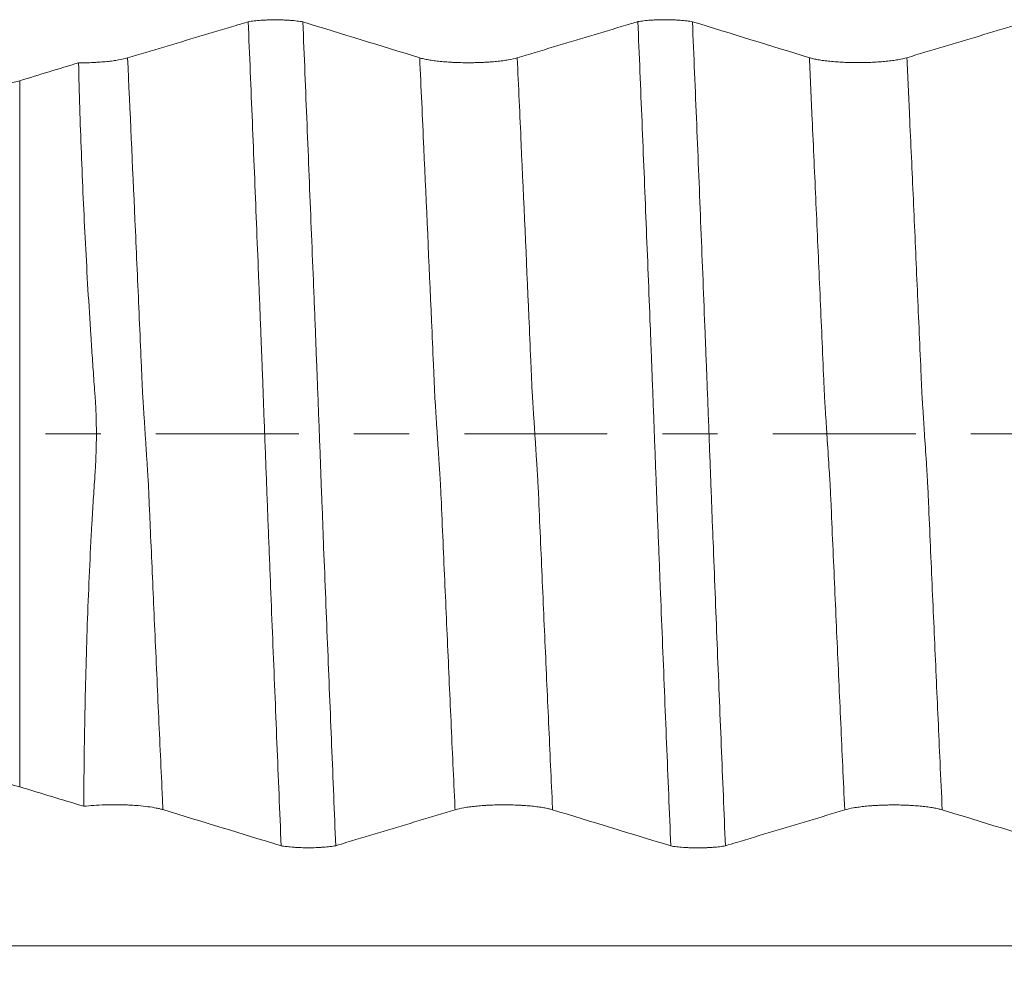
# Model space of a CAD drawing. Units: millimetres. Extents: x -67 to 134, y -82 to 33.
# Drawn here: x 75 to 83, y -4 to 3 of the extents above; entities that cross this region are included whole.
import ezdxf

# ---------------------------------------------------------------- set-up
doc = ezdxf.new("R2010")
doc.units = ezdxf.units.MM
doc.linetypes.add('CENTER', pattern=[47.5, 22, -8.5, 8.5, -8.5])
for name, color, linetype in [('1', 4, 'Continuous'), ('2', 7, 'Continuous'), ('SK4', 2, 'CENTER')]:
    doc.layers.add(name, color=color, linetype=linetype)
doc.styles.add('iso_b_vert', font='simplex.shx')
doc.dimstyles.get("Standard").update_dxf_attribs({"dimtxt": 0.18, "dimasz": 0.18, "dimexe": 0.18, "dimexo": 0.0625, "dimgap": 0.09, "dimtad": 1, "dimzin": 0, "dimdsep": 52, "dimtxsty": 'Standard', "dimcen": 0.09, "dimadec": 0, "dimazin": 0, "dimtfac": 1, "dimtdec": 4, "dimtofl": 0, "dimtmove": 0, "dimatfit": 3, "dimfxl": 1, "dimtolj": 1, "dimtzin": 0, "dimarcsym": 0})

# ---------------------------------------------------------------- blocks, each defined once
blk = doc.blocks.new('_U5')
at = {"layer": '2', "lineweight": 13}
for p, q in [((45, -1.5875), (45, -32.63223)), ((113, -13.71973), (113, -32.63223)), ((113, -30.63223), (45, -30.63223))]:
    blk.add_line(p, q, dxfattribs=at)
at = {"layer": '2', "lineweight": 18}
for points in [[(45, -30.63223), (48.499998, -30.171447), (48.500002, -31.093014)], [(113, -30.63223), (109.500002, -31.093014), (109.499998, -30.171447)]]:
    blk.add_solid(points, dxfattribs=at)
at = {"layer": '2', "lineweight": 18, "insert": (77.367172, -29.747116), "char_height": 3, "attachment_point": 7, "line_spacing_factor": 1.084337, "style": 'iso_b_vert'}
blk.add_mtext('\\W0.6740;68', dxfattribs=at)

msp = doc.modelspace()

# ---------------------------------------------------------------- linework, layer by layer
at = {"layer": '1', "lineweight": 13}
msp.add_line((75.4514, 2.7181), (75.4514, -2.7181), dxfattribs=at)
at = {"layer": '1', "lineweight": 18}
for points, knots in [([(77.2108, 3.1716), (77.2177, 3.1728), (77.225, 3.1739), (77.2402, 3.1761), (77.2481, 3.1771), (77.2724, 3.1799), (77.2896, 3.1815), (77.3168, 3.1834), (77.3261, 3.184), (77.3449, 3.185), (77.3638, 3.1858), (77.383, 3.1863), (77.4025, 3.1866), (77.4123, 3.1866), (77.4418, 3.1866), (77.4611, 3.1862), (77.4897, 3.1851), (77.4991, 3.1847), (77.5179, 3.1837), (77.5271, 3.1831), (77.5539, 3.181), (77.5708, 3.1794), (77.5948, 3.1764), (77.6026, 3.1754), (77.6174, 3.1731), (77.6245, 3.172), (77.6311, 3.1708)], [0, 0, 0, 0, 0.0625, 0.0625, 0.125, 0.125, 0.25, 0.25, 0.3125, 0.3125, 0.375, 0.4375, 0.4375, 0.5, 0.5, 0.625, 0.625, 0.6875, 0.6875, 0.75, 0.75, 0.875, 0.875, 0.9375, 0.9375, 1, 1, 1, 1]), ([(80.2108, 3.1725), (80.2177, 3.1737), (80.225, 3.1748), (80.2402, 3.177), (80.2481, 3.178), (80.2724, 3.1808), (80.2895, 3.1824), (80.3168, 3.1844), (80.3261, 3.1849), (80.3448, 3.1859), (80.3637, 3.1867), (80.383, 3.1872), (80.4024, 3.1875), (80.4123, 3.1875), (80.4417, 3.1875), (80.4611, 3.1871), (80.4896, 3.1861), (80.4991, 3.1856), (80.5178, 3.1846), (80.527, 3.184), (80.5538, 3.1819), (80.5708, 3.1803), (80.5948, 3.1774), (80.6026, 3.1763), (80.6174, 3.1741), (80.6244, 3.1729), (80.6311, 3.1717)], [0, 0, 0, 0, 0.0625, 0.0625, 0.125, 0.125, 0.25, 0.25, 0.3125, 0.3125, 0.375, 0.4375, 0.4375, 0.5, 0.5, 0.625, 0.625, 0.6875, 0.6875, 0.75, 0.75, 0.875, 0.875, 0.9375, 0.9375, 1, 1, 1, 1]), ([(77.2108, 3.1716), (77.1797, 3.1622), (77.1485, 3.1529), (77.0246, 3.1157), (76.9318, 3.0879), (76.6534, 3.0045), (76.4678, 2.9489), (76.2821, 2.8933)], [0, 0, 0, 0, 0.100661, 0.100661, 0.40044, 0.40044, 1, 1, 1, 1]), ([(77.4647, -3.1717), (77.4592, -3.0407), (77.4537, -2.9092), (77.4428, -2.6453), (77.4373, -2.5131), (77.421, -2.1152), (77.4101, -1.8486), (77.3941, -1.4465), (77.3887, -1.3121), (77.3806, -1.11), (77.3779, -1.0426), (77.3724, -0.9075), (77.3698, -0.8399), (77.3657, -0.7383), (77.3644, -0.7044), (77.3617, -0.6366), (77.3603, -0.6027), (77.3577, -0.5348), (77.3565, -0.5008), (77.3538, -0.4331), (77.3525, -0.3993), (77.3501, -0.3317), (77.349, -0.2979), (77.3464, -0.2306), (77.345, -0.197), (77.3411, -0.0962), (77.3385, -0.0292), (77.3336, 0.1044), (77.3311, 0.1711), (77.3263, 0.304), (77.3238, 0.3703), (77.3205, 0.4529), (77.3198, 0.4694), (77.3186, 0.5025), (77.3181, 0.519), (77.317, 0.5519), (77.3165, 0.5684), (77.3151, 0.6013), (77.3143, 0.6178), (77.3129, 0.6506), (77.3123, 0.6671), (77.3111, 0.7), (77.3106, 0.7164), (77.3087, 0.7658), (77.3072, 0.7986), (77.3032, 0.8972), (77.3007, 0.9629), (77.2955, 1.0942), (77.2929, 1.1598), (77.285, 1.3565), (77.2798, 1.4875), (77.2692, 1.7491), (77.2639, 1.8799), (77.2534, 2.1405), (77.2481, 2.2703), (77.2322, 2.6587), (77.2215, 2.916), (77.2108, 3.1716)], [0, 0, 0, 0, 0.0625, 0.0625, 0.125, 0.125, 0.25, 0.25, 0.3125, 0.3125, 0.34375, 0.34375, 0.375, 0.375, 0.390625, 0.390625, 0.40625, 0.40625, 0.421875, 0.421875, 0.4375, 0.4375, 0.453125, 0.453125, 0.46875, 0.46875, 0.5, 0.5, 0.53125, 0.53125, 0.5625, 0.5625, 0.570312, 0.570312, 0.578125, 0.578125, 0.585937, 0.585937, 0.59375, 0.59375, 0.601562, 0.601562, 0.609375, 0.609375, 0.625, 0.625, 0.65625, 0.65625, 0.6875, 0.6875, 0.75, 0.75, 0.8125, 0.8125, 0.875, 0.875, 1, 1, 1, 1]), ([(77.6311, 3.1708), (77.6366, 3.04), (77.6421, 2.9088), (77.653, 2.6455), (77.6584, 2.5136), (77.6745, 2.1166), (77.6852, 1.8506), (77.7015, 1.4493), (77.707, 1.3152), (77.7152, 1.1135), (77.7179, 1.0462), (77.7219, 0.9452), (77.7232, 0.9115), (77.7259, 0.844), (77.7273, 0.8102), (77.73, 0.7426), (77.7312, 0.7088), (77.733, 0.6581), (77.7336, 0.6413), (77.7348, 0.6075), (77.7355, 0.5905), (77.737, 0.5566), (77.7378, 0.5396), (77.7393, 0.5057), (77.74, 0.4887), (77.7419, 0.4379), (77.7432, 0.404), (77.7471, 0.3025), (77.7496, 0.2351), (77.7546, 0.1006), (77.7572, 0.0335), (77.7623, -0.1003), (77.7648, -0.167), (77.7686, -0.2668), (77.7699, -0.3), (77.7723, -0.3664), (77.7734, -0.3996), (77.7752, -0.4492), (77.7758, -0.4658), (77.7773, -0.4988), (77.7781, -0.5152), (77.7802, -0.5647), (77.7813, -0.5977), (77.7836, -0.6636), (77.7847, -0.6965), (77.7872, -0.7624), (77.7885, -0.7953), (77.8002, -1.0914), (77.8107, -1.3539), (77.8265, -1.7468), (77.8318, -1.8777), (77.8424, -2.1386), (77.8478, -2.2686), (77.8637, -2.6574), (77.8743, -2.915), (77.8849, -3.1709)], [0, 0, 0, 0, 0.0625, 0.0625, 0.125, 0.125, 0.25, 0.25, 0.3125, 0.3125, 0.34375, 0.34375, 0.359375, 0.359375, 0.375, 0.375, 0.390625, 0.390625, 0.398438, 0.398438, 0.40625, 0.40625, 0.414063, 0.414063, 0.421875, 0.421875, 0.4375, 0.4375, 0.46875, 0.46875, 0.5, 0.5, 0.53125, 0.53125, 0.546875, 0.546875, 0.5625, 0.5625, 0.570313, 0.570313, 0.578125, 0.578125, 0.59375, 0.59375, 0.609375, 0.609375, 0.625, 0.625, 0.75, 0.75, 0.8125, 0.8125, 0.875, 0.875, 1, 1, 1, 1]), ([(80.2108, 3.1725), (80.1797, 3.1631), (80.1485, 3.1538), (80.0246, 3.1167), (79.9318, 3.0888), (79.6534, 3.0054), (79.4678, 2.9498), (79.2821, 2.8942)], [0, 0, 0, 0, 0.100626, 0.100626, 0.400418, 0.400418, 1, 1, 1, 1]), ([(80.4646, -3.1726), (80.4591, -3.0415), (80.4537, -2.91), (80.4428, -2.6461), (80.4374, -2.5139), (80.4211, -2.116), (80.4102, -1.8493), (80.3939, -1.4472), (80.3885, -1.3128), (80.3805, -1.1107), (80.3779, -1.0432), (80.3727, -0.9082), (80.3701, -0.8405), (80.366, -0.739), (80.3646, -0.7051), (80.3618, -0.6373), (80.3603, -0.6033), (80.3584, -0.5524), (80.3578, -0.5354), (80.3566, -0.5014), (80.3559, -0.4845), (80.3538, -0.4336), (80.3528, -0.3998), (80.3504, -0.3322), (80.349, -0.2984), (80.3462, -0.2311), (80.3449, -0.1974), (80.3412, -0.0966), (80.3388, -0.0296), (80.3338, 0.1041), (80.3312, 0.1708), (80.3261, 0.3037), (80.3237, 0.3701), (80.32, 0.4693), (80.3187, 0.5023), (80.3169, 0.5518), (80.3163, 0.5682), (80.315, 0.6012), (80.3144, 0.6176), (80.3112, 0.6999), (80.3085, 0.7657), (80.2955, 1.0944), (80.2851, 1.3568), (80.2692, 1.7494), (80.264, 1.8802), (80.2534, 2.1409), (80.2481, 2.2709), (80.2321, 2.6594), (80.2215, 2.9168), (80.2108, 3.1725)], [0, 0, 0, 0, 0.0625, 0.0625, 0.125, 0.125, 0.25, 0.25, 0.3125, 0.3125, 0.34375, 0.34375, 0.375, 0.375, 0.390625, 0.390625, 0.40625, 0.40625, 0.414062, 0.414062, 0.421875, 0.421875, 0.4375, 0.4375, 0.453125, 0.453125, 0.46875, 0.46875, 0.5, 0.5, 0.53125, 0.53125, 0.5625, 0.5625, 0.578125, 0.578125, 0.585937, 0.585937, 0.59375, 0.59375, 0.625, 0.625, 0.75, 0.75, 0.8125, 0.8125, 0.875, 0.875, 1, 1, 1, 1]), ([(80.6311, 3.1717), (80.6366, 3.0409), (80.642, 2.9096), (80.6529, 2.6462), (80.6583, 2.5141), (80.6747, 2.1169), (80.6856, 1.8507), (80.7017, 1.4493), (80.707, 1.3152), (80.7177, 1.0462), (80.7231, 0.9113), (80.7293, 0.7592), (80.7299, 0.7423), (80.7313, 0.7084), (80.732, 0.6915), (80.7332, 0.6577), (80.7337, 0.6408), (80.7348, 0.607), (80.7355, 0.5901), (80.737, 0.5561), (80.7378, 0.5392), (80.7393, 0.5052), (80.74, 0.4883), (80.7421, 0.4374), (80.7433, 0.4036), (80.7471, 0.3021), (80.7495, 0.2346), (80.7547, 0.1001), (80.7573, 0.033), (80.7623, -0.1008), (80.7647, -0.1675), (80.7684, -0.2674), (80.7696, -0.3006), (80.7715, -0.3504), (80.7722, -0.3669), (80.7734, -0.4001), (80.7741, -0.4166), (80.776, -0.4663), (80.7776, -0.4993), (80.7801, -0.5652), (80.7811, -0.5982), (80.7845, -0.6971), (80.7873, -0.7629), (80.7952, -0.9603), (80.8004, -1.0918), (80.8108, -1.3544), (80.816, -1.4856), (80.8265, -1.7475), (80.8318, -1.8784), (80.8425, -2.1393), (80.8478, -2.2693), (80.8637, -2.6582), (80.8743, -2.9158), (80.8849, -3.1718)], [0, 0, 0, 0, 0.0625, 0.0625, 0.125, 0.125, 0.25, 0.25, 0.3125, 0.3125, 0.375, 0.375, 0.382812, 0.382812, 0.390625, 0.390625, 0.398437, 0.398437, 0.40625, 0.40625, 0.414062, 0.414062, 0.421875, 0.421875, 0.4375, 0.4375, 0.46875, 0.46875, 0.5, 0.5, 0.53125, 0.53125, 0.546875, 0.546875, 0.554687, 0.554687, 0.5625, 0.5625, 0.578125, 0.578125, 0.59375, 0.59375, 0.625, 0.625, 0.6875, 0.6875, 0.75, 0.75, 0.8125, 0.8125, 0.875, 0.875, 1, 1, 1, 1]), ([(83.2109, 3.1733), (83.1797, 3.164), (83.1485, 3.1547), (83.0246, 3.1175), (82.9318, 3.0897), (82.6534, 3.0063), (82.4678, 2.9507), (82.2821, 2.895)], [0, 0, 0, 0, 0.100671, 0.100671, 0.400448, 0.400448, 1, 1, 1, 1]), ([(76.2821, 2.8933), (76.2628, 2.8875), (76.2397, 2.8823), (76.2061, 2.8764), (76.1992, 2.8753), (76.1848, 2.8731), (76.1774, 2.872), (76.1547, 2.869), (76.1232, 2.8653), (76.0892, 2.8624), (76.0627, 2.8605), (76.0537, 2.8599), (76.0356, 2.8588), (76.0265, 2.8583), (75.999, 2.857), (75.9805, 2.8564), (75.9522, 2.8557), (75.9428, 2.8556), (75.9237, 2.8554), (75.9141, 2.8553), (75.9045, 2.8553)], [0, 0, 0, 0, 0.25, 0.25, 0.3125, 0.3125, 0.375, 0.375, 0.5, 0.625, 0.625, 0.6875, 0.6875, 0.75, 0.75, 0.875, 0.875, 0.9375, 0.9375, 1, 1, 1, 1]), ([(79.2821, 2.8942), (79.2629, 2.8884), (79.2399, 2.8832), (79.2064, 2.8774), (79.1995, 2.8763), (79.1852, 2.8741), (79.1778, 2.873), (79.1553, 2.87), (79.1239, 2.8663), (79.09, 2.8634), (79.0637, 2.8615), (79.0547, 2.8609), (79.0367, 2.8598), (79.0276, 2.8593), (79.0003, 2.858), (78.9818, 2.8574), (78.9537, 2.8567), (78.9442, 2.8565), (78.9253, 2.8563), (78.9157, 2.8562), (78.868, 2.8562), (78.8306, 2.8571), (78.7847, 2.8592), (78.7755, 2.8597), (78.7575, 2.8608), (78.7486, 2.8614), (78.7224, 2.8633), (78.7055, 2.8647), (78.681, 2.8672), (78.673, 2.8681), (78.6573, 2.8699), (78.6495, 2.8709), (78.6269, 2.874), (78.5986, 2.8784), (78.574, 2.8833), (78.5511, 2.8886), (78.5406, 2.8914), (78.5312, 2.8943)], [0, 0, 0, 0, 0.125, 0.125, 0.15625, 0.15625, 0.1875, 0.1875, 0.25, 0.3125, 0.3125, 0.34375, 0.34375, 0.375, 0.375, 0.4375, 0.4375, 0.46875, 0.46875, 0.5, 0.5, 0.625, 0.625, 0.65625, 0.65625, 0.6875, 0.6875, 0.75, 0.75, 0.78125, 0.78125, 0.8125, 0.8125, 0.875, 0.9375, 0.9375, 1, 1, 1, 1]), ([(82.2821, 2.895), (82.2629, 2.8893), (82.2399, 2.8841), (82.2064, 2.8783), (82.1995, 2.8771), (82.1852, 2.8749), (82.1778, 2.8739), (82.1553, 2.8708), (82.1239, 2.8672), (82.09, 2.8642), (82.0637, 2.8623), (82.0547, 2.8617), (82.0367, 2.8607), (82.0276, 2.8602), (82.0003, 2.8589), (81.9818, 2.8582), (81.9537, 2.8576), (81.9442, 2.8574), (81.9253, 2.8572), (81.9157, 2.8571), (81.868, 2.8571), (81.8306, 2.858), (81.7847, 2.8601), (81.7755, 2.8606), (81.7575, 2.8617), (81.7486, 2.8622), (81.7224, 2.8642), (81.7055, 2.8656), (81.681, 2.8681), (81.673, 2.869), (81.6573, 2.8708), (81.6495, 2.8718), (81.6269, 2.8749), (81.5987, 2.8792), (81.574, 2.8842), (81.5511, 2.8895), (81.5406, 2.8923), (81.5312, 2.8952)], [0, 0, 0, 0, 0.125, 0.125, 0.15625, 0.15625, 0.1875, 0.1875, 0.25, 0.3125, 0.3125, 0.34375, 0.34375, 0.375, 0.375, 0.4375, 0.4375, 0.46875, 0.46875, 0.5, 0.5, 0.625, 0.625, 0.65625, 0.65625, 0.6875, 0.6875, 0.75, 0.75, 0.78125, 0.78125, 0.8125, 0.8125, 0.875, 0.9375, 0.9375, 1, 1, 1, 1]), ([(75.9449, -2.8675), (75.946, -2.6295), (75.9487, -2.3898), (75.9582, -1.9076), (75.9648, -1.6656), (75.9825, -1.1798), (75.9936, -0.936), (76.0108, -0.6305), (76.0144, -0.5694), (76.0201, -0.4776), (76.022, -0.447), (76.026, -0.3858), (76.0281, -0.3552), (76.0314, -0.3094), (76.0324, -0.2941), (76.0343, -0.2633), (76.0351, -0.2479), (76.0366, -0.217), (76.0373, -0.2016), (76.0386, -0.1706), (76.0392, -0.155), (76.0416, -0.0777), (76.0422, -0.0164), (76.0413, 0.0748), (76.0406, 0.1051), (76.0392, 0.1503), (76.0387, 0.1654), (76.0375, 0.1954), (76.0367, 0.2103), (76.0355, 0.2327), (76.0351, 0.2402), (76.0343, 0.2551), (76.0338, 0.2626), (76.0323, 0.2848), (76.0311, 0.2996), (76.0278, 0.3441), (76.0256, 0.3737), (76.0193, 0.4625), (76.0151, 0.5217), (76.0069, 0.6399), (76.003, 0.6989), (75.9837, 0.994), (75.9699, 1.2292), (75.9516, 1.5807), (75.9459, 1.6976), (75.9353, 1.9311), (75.9305, 2.0476), (75.9171, 2.3957), (75.9099, 2.6263), (75.9045, 2.8553)], [0, 0, 0, 0, 0.125, 0.125, 0.25, 0.25, 0.375, 0.375, 0.40625, 0.40625, 0.421875, 0.421875, 0.4375, 0.4375, 0.445313, 0.445313, 0.453125, 0.453125, 0.460938, 0.460938, 0.46875, 0.46875, 0.5, 0.5, 0.515625, 0.515625, 0.523438, 0.523438, 0.53125, 0.53125, 0.535156, 0.535156, 0.539063, 0.539063, 0.546875, 0.546875, 0.5625, 0.5625, 0.59375, 0.59375, 0.625, 0.625, 0.75, 0.75, 0.8125, 0.8125, 0.875, 0.875, 1, 1, 1, 1]), ([(74.4122, 2.6131), (74.4651, 2.6131), (74.5175, 2.6137), (74.6211, 2.6161), (74.6723, 2.6179), (74.7482, 2.6214), (74.7734, 2.6228), (74.8234, 2.6258), (74.8481, 2.6274), (74.9208, 2.6327), (75.0143, 2.6408), (75.1013, 2.651), (75.1535, 2.658), (75.1638, 2.6594), (75.1842, 2.6623), (75.2142, 2.6668), (75.2428, 2.6715), (75.298, 2.6812), (75.3323, 2.688), (75.3799, 2.6989), (75.3951, 2.7026), (75.4243, 2.7102), (75.4382, 2.7141), (75.4514, 2.7181)], [0, 0, 0, 0, 0.125, 0.125, 0.25, 0.25, 0.3125, 0.3125, 0.375, 0.375, 0.5, 0.625, 0.625, 0.65625, 0.65625, 0.6875, 0.75, 0.75, 0.875, 0.875, 0.9375, 0.9375, 1, 1, 1, 1]), ([(75.4514, -2.7181), (75.425, -2.7101), (75.3669, -2.6949), (75.2983, -2.6812), (75.2428, -2.6715), (75.2237, -2.6684), (75.194, -2.6638), (75.1839, -2.6623), (75.1635, -2.6594), (75.1121, -2.6522), (75.0144, -2.6408), (74.9206, -2.6327), (74.8596, -2.6282), (74.8473, -2.6274), (74.8226, -2.6258), (74.7853, -2.6234), (74.7477, -2.6214), (74.6721, -2.6179), (74.621, -2.6161), (74.5176, -2.6137), (74.4652, -2.6131), (74.4122, -2.6131)], [0, 0, 0, 0, 0.125, 0.25, 0.25, 0.3125, 0.3125, 0.34375, 0.34375, 0.375, 0.5, 0.625, 0.625, 0.65625, 0.65625, 0.6875, 0.75, 0.75, 0.875, 0.875, 1, 1, 1, 1]), ([(75.9449, -2.8675), (75.9693, -2.8648), (75.9953, -2.8624), (76.0503, -2.8587), (76.0784, -2.8573), (76.1215, -2.856), (76.136, -2.8557), (76.1653, -2.8554), (76.1802, -2.8553), (76.2241, -2.8556), (76.253, -2.8563), (76.2957, -2.8581), (76.3099, -2.8588), (76.3376, -2.8605), (76.3511, -2.8615), (76.3906, -2.8648), (76.4156, -2.8674), (76.4628, -2.8736), (76.4841, -2.8771), (76.513, -2.8828), (76.522, -2.8848), (76.5391, -2.8889), (76.547, -2.8911), (76.5543, -2.8933)], [0, 0, 0, 0, 0.125, 0.125, 0.25, 0.25, 0.3125, 0.3125, 0.375, 0.375, 0.5, 0.5, 0.5625, 0.5625, 0.625, 0.625, 0.75, 0.75, 0.875, 0.875, 0.9375, 0.9375, 1, 1, 1, 1]), ([(78.8034, -2.8944), (78.8225, -2.8886), (78.8455, -2.8834), (78.8788, -2.8776), (78.8857, -2.8764), (78.9, -2.8742), (78.9074, -2.8732), (78.9299, -2.8701), (78.9612, -2.8665), (78.995, -2.8635), (79.0214, -2.8616), (79.0303, -2.861), (79.0483, -2.8599), (79.0574, -2.8594), (79.0847, -2.8581), (79.1032, -2.8575), (79.1313, -2.8568), (79.1407, -2.8566), (79.1597, -2.8564), (79.1693, -2.8563), (79.217, -2.8563), (79.2544, -2.8571), (79.3003, -2.8593), (79.3095, -2.8598), (79.3276, -2.8608), (79.3365, -2.8614), (79.3627, -2.8633), (79.3796, -2.8648), (79.4041, -2.8673), (79.4121, -2.8681), (79.4279, -2.87), (79.4356, -2.8709), (79.4583, -2.874), (79.4866, -2.8784), (79.5114, -2.8833), (79.5343, -2.8886), (79.5449, -2.8914), (79.5543, -2.8943)], [0, 0, 0, 0, 0.125, 0.125, 0.15625, 0.15625, 0.1875, 0.1875, 0.25, 0.3125, 0.3125, 0.34375, 0.34375, 0.375, 0.375, 0.4375, 0.4375, 0.46875, 0.46875, 0.5, 0.5, 0.625, 0.625, 0.65625, 0.65625, 0.6875, 0.6875, 0.75, 0.75, 0.78125, 0.78125, 0.8125, 0.8125, 0.875, 0.9375, 0.9375, 1, 1, 1, 1]), ([(81.8034, -2.8952), (81.8225, -2.8895), (81.8455, -2.8843), (81.8788, -2.8784), (81.8857, -2.8773), (81.9, -2.8751), (81.9074, -2.874), (81.9299, -2.871), (81.9612, -2.8673), (81.995, -2.8644), (82.0213, -2.8625), (82.0303, -2.8619), (82.0483, -2.8608), (82.0573, -2.8603), (82.0847, -2.859), (82.1032, -2.8583), (82.1313, -2.8577), (82.1407, -2.8575), (82.1597, -2.8573), (82.1693, -2.8572), (82.217, -2.8572), (82.2544, -2.858), (82.3003, -2.8601), (82.3095, -2.8606), (82.3276, -2.8617), (82.3364, -2.8623), (82.3627, -2.8642), (82.3796, -2.8656), (82.4041, -2.8681), (82.4121, -2.869), (82.4279, -2.8708), (82.4356, -2.8718), (82.4583, -2.8749), (82.4866, -2.8792), (82.5114, -2.8842), (82.5343, -2.8894), (82.5449, -2.8922), (82.5543, -2.8951)], [0, 0, 0, 0, 0.125, 0.125, 0.15625, 0.15625, 0.1875, 0.1875, 0.25, 0.3125, 0.3125, 0.34375, 0.34375, 0.375, 0.375, 0.4375, 0.4375, 0.46875, 0.46875, 0.5, 0.5, 0.625, 0.625, 0.65625, 0.65625, 0.6875, 0.6875, 0.75, 0.75, 0.78125, 0.78125, 0.8125, 0.8125, 0.875, 0.9375, 0.9375, 1, 1, 1, 1]), ([(77.8849, -3.1709), (77.9137, -3.1622), (77.9425, -3.1535), (78.0638, -3.117), (78.1562, -3.0892), (78.4336, -3.0057), (78.6185, -2.95), (78.8034, -2.8944)], [0, 0, 0, 0, 0.094097, 0.094097, 0.396065, 0.396065, 1, 1, 1, 1]), ([(80.8849, -3.1718), (80.9137, -3.1631), (80.9425, -3.1544), (81.0638, -3.1179), (81.1562, -3.0901), (81.4336, -3.0066), (81.6185, -2.9509), (81.8034, -2.8952)], [0, 0, 0, 0, 0.094069, 0.094069, 0.396046, 0.396046, 1, 1, 1, 1]), ([(77.8849, -3.1709), (77.8782, -3.1721), (77.8711, -3.1733), (77.8562, -3.1755), (77.8484, -3.1765), (77.8244, -3.1794), (77.8075, -3.1811), (77.7806, -3.1831), (77.7714, -3.1837), (77.7527, -3.1848), (77.7433, -3.1852), (77.7148, -3.1863), (77.6955, -3.1867), (77.6561, -3.1868), (77.6367, -3.1865), (77.608, -3.1855), (77.5986, -3.1851), (77.5798, -3.1841), (77.5704, -3.1836), (77.5433, -3.1816), (77.5262, -3.1801), (77.5018, -3.1772), (77.4939, -3.1762), (77.4788, -3.174), (77.4716, -3.1729), (77.4647, -3.1717)], [0, 0, 0, 0, 0.0625, 0.0625, 0.125, 0.125, 0.25, 0.25, 0.3125, 0.3125, 0.375, 0.375, 0.5, 0.5, 0.625, 0.625, 0.6875, 0.6875, 0.75, 0.75, 0.875, 0.875, 0.9375, 0.9375, 1, 1, 1, 1]), ([(80.8849, -3.1718), (80.8782, -3.173), (80.8711, -3.1741), (80.8562, -3.1764), (80.8484, -3.1774), (80.8244, -3.1803), (80.8075, -3.182), (80.7806, -3.184), (80.7713, -3.1846), (80.7527, -3.1857), (80.7433, -3.1861), (80.7148, -3.1872), (80.6954, -3.1876), (80.656, -3.1877), (80.6366, -3.1874), (80.6079, -3.1864), (80.5985, -3.186), (80.5797, -3.185), (80.5703, -3.1845), (80.5432, -3.1825), (80.5261, -3.1809), (80.5017, -3.1781), (80.4938, -3.1771), (80.4787, -3.1749), (80.4715, -3.1738), (80.4646, -3.1726)], [0, 0, 0, 0, 0.0625, 0.0625, 0.125, 0.125, 0.25, 0.25, 0.3125, 0.3125, 0.375, 0.375, 0.5, 0.5, 0.625, 0.625, 0.6875, 0.6875, 0.75, 0.75, 0.875, 0.875, 0.9375, 0.9375, 1, 1, 1, 1])]:
    msp.add_open_spline(points, degree=3, knots=knots, dxfattribs=at)
for points in [[(78.5312, 2.8943), (78.2316, 2.9865), (77.9316, 3.0786), (77.6311, 3.1708)], [(81.5312, 2.8952), (81.2316, 2.9874), (80.9315, 3.0795), (80.6311, 3.1717)], [(75.4514, 2.7181), (75.6024, 2.7639), (75.7534, 2.8096), (75.9045, 2.8553)], [(75.9449, -2.8675), (75.7803, -2.8177), (75.6158, -2.7679), (75.4514, -2.7181)], [(76.5543, -2.8933), (76.8575, -2.9862), (77.161, -3.0789), (77.4647, -3.1717)], [(79.5543, -2.8943), (79.8574, -2.9871), (80.1609, -3.0798), (80.4646, -3.1726)], [(82.5543, -2.8951), (82.8574, -2.9879), (83.1609, -3.0807), (83.4646, -3.1734)]]:
    msp.add_open_spline(points, degree=3, dxfattribs=at)
at = {"layer": '1', "lineweight": 13}
for points, knots in [([(76.5543, -2.8933), (76.5524, -2.8514), (76.5403, -2.5892), (76.5181, -2.1028), (76.4885, -1.4421), (76.4685, -0.9861), (76.4573, -0.7316), (76.4542, -0.6595), (76.4504, -0.5744), (76.4467, -0.4899), (76.443, -0.3997), (76.4392, -0.3321), (76.4355, -0.2819), (76.4318, -0.2165), (76.4267, -0.144), (76.4205, -0.0463), (76.413, 0.0724), (76.4068, 0.1679), (76.4025, 0.2349), (76.4, 0.274), (76.3982, 0.3), (76.3963, 0.3339), (76.3939, 0.394), (76.3896, 0.4909), (76.381, 0.6901), (76.3637, 1.0842), (76.33, 1.8442), (76.301, 2.4834), (76.2821, 2.8933)], [0, 0, 0, 0, 0.020979, 0.131173, 0.241367, 0.344674, 0.351561, 0.365335, 0.379109, 0.392884, 0.406658, 0.420432, 0.434206, 0.447981, 0.461755, 0.489304, 0.516852, 0.544401, 0.558175, 0.565062, 0.571949, 0.578836, 0.585723, 0.599498, 0.627046, 0.682143, 0.792337, 1, 1, 1, 1]), ([(78.8034, -2.8944), (78.8024, -2.8728), (78.7914, -2.6341), (78.7704, -2.1731), (78.7404, -1.5045), (78.7157, -0.9455), (78.6997, -0.5761), (78.6929, -0.4231), (78.6905, -0.375), (78.688, -0.3435), (78.6856, -0.3009), (78.6831, -0.264), (78.6794, -0.2093), (78.6738, -0.1208), (78.6664, -0.0044), (78.6602, 0.091), (78.6553, 0.1672), (78.6516, 0.2267), (78.648, 0.277), (78.6431, 0.3924), (78.6345, 0.5868), (78.6076, 1.2054), (78.5723, 1.9978), (78.5418, 2.6647), (78.5312, 2.8943)], [0, 0, 0, 0, 0.010836, 0.119957, 0.229078, 0.338199, 0.392759, 0.406399, 0.41322, 0.42004, 0.43368, 0.4405, 0.44732, 0.4746, 0.50188, 0.52916, 0.542801, 0.556441, 0.570081, 0.583721, 0.611001, 0.665561, 0.883803, 1, 1, 1, 1]), ([(79.5543, -2.8943), (79.5528, -2.8625), (79.5414, -2.6135), (79.5199, -2.1426), (79.4899, -1.4728), (79.4652, -0.9144), (79.4492, -0.5439), (79.4424, -0.3924), (79.44, -0.3427), (79.4375, -0.3128), (79.4351, -0.2679), (79.4326, -0.2317), (79.4289, -0.1784), (79.4233, -0.0891), (79.4159, 0.0274), (79.4097, 0.1224), (79.4048, 0.1985), (79.4011, 0.2581), (79.3975, 0.308), (79.3926, 0.4235), (79.3841, 0.6178), (79.3571, 1.2364), (79.3222, 2.0182), (79.2922, 2.6747), (79.2821, 2.8942)], [0, 0, 0, 0, 0.015996, 0.125111, 0.234226, 0.343341, 0.397899, 0.411538, 0.418358, 0.425178, 0.438817, 0.445637, 0.452457, 0.479735, 0.507014, 0.534293, 0.547932, 0.561572, 0.575211, 0.58885, 0.616129, 0.670687, 0.888917, 1, 1, 1, 1]), ([(81.8034, -2.8952), (81.7982, -2.7834), (81.7831, -2.4536), (81.758, -1.8987), (81.7333, -1.3439), (81.7136, -0.8965), (81.7025, -0.6441), (81.6952, -0.4742), (81.6915, -0.3898), (81.6878, -0.3406), (81.6805, -0.2227), (81.6718, -0.0905), (81.6621, 0.0619), (81.6561, 0.1547), (81.6513, 0.2312), (81.6477, 0.2823), (81.6447, 0.3562), (81.6423, 0.4099), (81.6315, 0.6617), (81.6115, 1.1147), (81.5823, 1.7735), (81.5554, 2.367), (81.5384, 2.7388), (81.5312, 2.8952)], [0, 0, 0, 0, 0.055841, 0.163944, 0.272047, 0.326099, 0.38015, 0.393663, 0.407176, 0.420689, 0.434202, 0.488253, 0.515279, 0.542305, 0.555817, 0.56933, 0.582843, 0.5896, 0.596356, 0.704459, 0.812562, 0.920665, 1, 1, 1, 1]), ([(82.5543, -2.8951), (82.5487, -2.7731), (82.5331, -2.433), (82.5075, -1.8674), (82.4828, -1.3126), (82.4631, -0.8652), (82.452, -0.6126), (82.4447, -0.4431), (82.441, -0.3584), (82.4374, -0.3092), (82.43, -0.191), (82.4213, -0.0588), (82.4116, 0.0936), (82.4056, 0.186), (82.4008, 0.2624), (82.3972, 0.3131), (82.3942, 0.3874), (82.3918, 0.4406), (82.381, 0.694), (82.361, 1.1455), (82.3318, 1.8047), (82.3054, 2.3865), (82.2888, 2.7486), (82.2821, 2.895)], [0, 0, 0, 0, 0.060961, 0.169063, 0.277165, 0.331216, 0.385267, 0.39878, 0.412292, 0.425805, 0.439318, 0.493369, 0.520394, 0.54742, 0.560933, 0.574445, 0.587958, 0.594715, 0.601471, 0.709573, 0.817675, 0.925777, 1, 1, 1, 1]), ([(113, -3.9423), (100.2994, -3.9425), (83.8463, -3.9434), (66.6007, -3.9392), (60.8152, -3.9342), (56.5166, -3.943), (53.0362, -4.0007), (50.8256, -4.0673)], [0, 0, 0, 0, 0.614831, 0.79494, 0.835533, 0.895521, 1, 1, 1, 1])]:
    msp.add_open_spline(points, degree=3, knots=knots, dxfattribs=at)
at = {"layer": 'SK4', "lineweight": 18, "ltscale": 0.05}
msp.add_line((-47, 0), (113, 0), dxfattribs=at)

# ---------------------------------------------------------------- dimensions: what is measured, and where the dimension line sits
at = {"layer": '2', "lineweight": 18}
dim = msp.add_linear_dim(base=(45, -30.6322), p1=(113, -12.1322), p2=(45, 0), dimstyle='Standard', override={"dimtxt": 3, "dimasz": 3.5, "dimexe": 2, "dimexo": 1.5875, "dimgap": 1.5, "dimtad": 1, "dimtih": 1, "dimtoh": 0, "dimdec": 1, "dimlfac": 1, "dimzin": 8, "dimdsep": 46, "dimlunit": 2, "dimpost": '<>', "dimtxsty": 'iso_b_vert', "dimsah": 1, "dimse1": 0, "dimse2": 0, "dimsd1": 0, "dimsd2": 0, "dimclrd": 2, "dimclre": 2, "dimclrt": 2, "dimtol": 0, "dimtm": -0.1, "dimtfac": 1.166667, "dimtdec": 3, "dimtofl": 1, "dimtmove": 0, "dimtzin": 8, "dimlwd": 13, "dimlwe": 13}, dxfattribs=at)
dim.commit()
dim.dimension.update_dxf_attribs({"geometry": '_U5', "text_midpoint": (79, -30.6322)})

doc.saveas('drawing.dxf')
